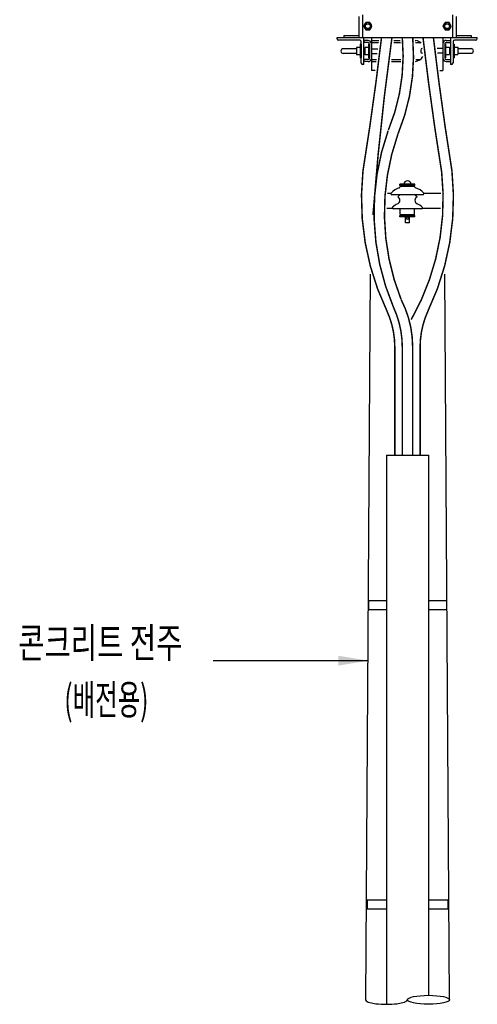
# Model space of a CAD drawing. Extents: x -2 to 23582, y -2 to 16922.
# Drawn here: x 14721 to 16709, y 6943 to 11218 of the extents above; entities that cross this region are included whole.
import ezdxf
from ezdxf.enums import TextEntityAlignment as Align

# ---------------------------------------------------------------- set-up
doc = ezdxf.new("R2010")
doc.units = 0
doc.header["$LTSCALE"] = 250
doc.header["$MEASUREMENT"] = 0
for name, color, linetype in [('2', 2, 'CONTINUOUS'), ('3', 3, 'CONTINUOUS'), ('4', 4, 'CONTINUOUS'), ('7', 7, 'CONTINUOUS'), ('ARM', 9, 'CONTINUOUS'), ('L', 1, 'CONTINUOUS'), ('NAME', 2, 'CONTINUOUS')]:
    doc.layers.add(name, color=color, linetype=linetype)
doc.styles.add('GHS', font='roman.shx', dxfattribs={"bigfont": 'ghs.shx'})
doc.styles.add('ROMAND', font='romand', dxfattribs={"width": 0.8, "height": 130, "bigfont": 'whtmtxt'})
doc.dimstyles.new('DIM3', dxfattribs={"dimtxt": 100, "dimasz": 130, "dimexe": 50, "dimexo": 50, "dimgap": 25, "dimtad": 1, "dimdec": 3, "dimzin": 0, "dimtxsty": 'ROMAND', "dimcen": 0, "dimazin": 3, "dimtfac": 0.5, "dimtdec": 4, "dimtix": 1, "dimtofl": 0, "dimtmove": 0, "dimatfit": 3, "dimtolj": 1, "dimtzin": 0})

msp = doc.modelspace()

# ---------------------------------------------------------------- linework, layer by layer
at = {"layer": '2'}
for p, q in [((16243.5, 10114), (16222.6, 6962.8)), ((16588.3, 6962.8), (16567.4, 10114))]:
    msp.add_line(p, q, dxfattribs=at)
msp.add_ellipse((16496.9, 6962.8), major_axis=(91.4, 0), ratio=0.213251, dxfattribs=at)
msp.add_ellipse((16314, 6962.8), major_axis=(-91.4, 0), ratio=0.213251, start_param=0, end_param=3.141593, dxfattribs=at)
at = {"layer": '3'}
for p, q in [((16437.9, 10494.3), (16372.9, 10494.3)), ((16372.9, 10494.3), (16372.9, 10491.6)), ((16437.9, 10491.6), (16437.9, 10494.3)), ((16333.9, 10461.8), (16333.9, 10463.4)), ((16473, 10457.9), (16337.8, 10457.9)), ((16476.9, 10461.8), (16476.9, 10463.4)), ((16340.4, 10400.7), (16340.4, 10402.4)), ((16466.5, 10396.8), (16344.3, 10396.8)), ((16374.2, 10373.4), (16374.2, 10396.8)), ((16436.6, 10373.4), (16436.6, 10396.8)), ((16470.4, 10400.7), (16470.4, 10401.9)), ((16434, 10370.8), (16376.8, 10370.8))]:
    msp.add_line(p, q, dxfattribs=at)
for centre, radius, start, end in [((16389.2, 10418.9), 71.5, 105.5002, 139.8315), ((16369, 10491.6), 3.9, 285.5002, 0), ((16441.8, 10491.6), 3.9, 180, 254.4998), ((16421.7, 10418.9), 71.5, 40.1685, 74.4998), ((16336.5, 10463.4), 2.6, 139.8315, 180), ((16337.8, 10461.8), 3.9, 180, 270), ((16346, 10473.3), 29.9, 305.1494, 329.0928), ((16356.2, 10433.9), 16.5, 295.0116, 64.9884), ((16454.7, 10433.9), 16.5, 115.0116, 244.9884), ((16463.2, 10471.7), 27.6, 209.8743, 235.8835), ((16473, 10461.8), 3.9, 270, 0), ((16474.3, 10463.4), 2.6, 0, 40.1685), ((16343, 10402.4), 2.6, 135.5707, 180), ((16344.3, 10400.7), 3.9, 180, 270), ((16387.6, 10358.7), 65, 112.2153, 135.5707), ((16422.6, 10358.9), 65, 43.5038, 67.3035), ((16466.5, 10400.7), 3.9, 270, 0), ((16467.8, 10401.9), 2.6, 0, 43.5038), ((16376.8, 10373.4), 2.6, 180, 270), ((16434, 10373.4), 2.6, 270, 0)]:
    msp.add_arc(centre, radius, start, end, dxfattribs=at)
at = {"layer": '4'}
for p, q in [((16314.4, 9327.6), (16496.4, 9327.6)), ((16314.4, 9327.6), (16314.4, 6943.3)), ((16496.4, 9327.6), (16496.4, 6982.3)), ((16236.4, 8697.1), (16314.4, 8697.1)), ((16236.4, 8697.1), (16236.4, 8658.1)), ((16496.4, 8697.1), (16574.4, 8697.1)), ((16574.4, 8697.1), (16574.4, 8658.1)), ((16236.4, 8658.1), (16314.4, 8658.1)), ((16496.4, 8658.1), (16574.4, 8658.1)), ((16229.9, 7397.1), (16314.4, 7397.1)), ((16229.9, 7397.1), (16229.9, 7358.1)), ((16496.4, 7397.1), (16580.9, 7397.1)), ((16580.9, 7397.1), (16580.9, 7358.1)), ((16229.9, 7358.1), (16314.4, 7358.1)), ((16496.4, 7358.1), (16580.9, 7358.1))]:
    msp.add_line(p, q, dxfattribs=at)
at = {"layer": '7'}
for p, q in [((16099.4, 11135.2), (16099.4, 11141.1)), ((16198.2, 11128.7), (16105.9, 11128.7)), ((16204.7, 11029.9), (16204.7, 11122.2)), ((16216.4, 11023.4), (16216.4, 11140.4)), ((16216.4, 11127.4), (16216.4, 11119)), ((16234.6, 11127.4), (16216.4, 11127.4)), ((16234.6, 11119), (16216.4, 11119)), ((16248.9, 11141.1), (16248.9, 10997.4)), ((16248.9, 11127.4), (16281.1, 11127.4)), ((16248.9, 11118.9), (16280.1, 11118.9)), ((16345.6, 11118.9), (16374.8, 11118.9)), ((16346.6, 11127.4), (16374.2, 11127.4)), ((16439.4, 11127.4), (16442.1, 11127.4)), ((16439.9, 11118.9), (16461.8, 11118.9)), ((16559.4, 11141.1), (16559.4, 10998.1)), ((16573.7, 11128.1), (16591.9, 11128.1)), ((16573.7, 11119.6), (16591.9, 11119.6)), ((16591.9, 11141.1), (16591.9, 11024.1)), ((16591.9, 11128.1), (16591.9, 11119.6)), ((16603.6, 11122.9), (16603.6, 11030.6)), ((16702.4, 11129.4), (16610.1, 11129.4)), ((16708.9, 11135.9), (16708.9, 11141.1)), ((16183.6, 11092.3), (16126.7, 11092.3)), ((16183.6, 11097.5), (16183.6, 11066.3)), ((16200.5, 11097.5), (16183.6, 11097.5)), ((16204.7, 11111.8), (16200.5, 11111.8)), ((16200.5, 11111.8), (16200.5, 11052)), ((16204.7, 11111.8), (16204.7, 11052)), ((16236.9, 11097.5), (16220, 11097.5)), ((16220, 11097.5), (16220, 11066.3)), ((16241.1, 11111.8), (16236.9, 11111.8)), ((16236.9, 11111.8), (16236.9, 11052)), ((16241.1, 11112.5), (16241.1, 11051.4)), ((16241.1, 11111.8), (16241.1, 11052)), ((16248.9, 11092.3), (16276.9, 11092.3)), ((16463, 11086.5), (16463, 11078.7)), ((16470.9, 11072.2), (16469.5, 11072.2)), ((16559.4, 11093), (16533.9, 11093)), ((16559.4, 11072.2), (16536.4, 11072.2)), ((16567.2, 11113.1), (16567.2, 11052)), ((16567.2, 11112.5), (16567.2, 11052.7)), ((16567.2, 11112.5), (16571.3, 11112.5)), ((16571.3, 11112.5), (16571.3, 11052.7)), ((16571.3, 11098.2), (16588.2, 11098.2)), ((16588.2, 11098.2), (16588.2, 11067)), ((16588.2, 11093), (16591.9, 11093)), ((16588.2, 11072.2), (16591.9, 11072.2)), ((16603.6, 11112.5), (16603.6, 11052.7)), ((16603.6, 11112.5), (16607.7, 11112.5)), ((16607.7, 11112.5), (16607.7, 11052.7)), ((16607.7, 11098.2), (16624.6, 11098.2)), ((16624.6, 11098.2), (16624.6, 11067)), ((16624.6, 11093), (16681.6, 11093)), ((16624.6, 11072.2), (16681.6, 11072.2)), ((16183.6, 11071.5), (16126.7, 11071.5)), ((16200.5, 11066.3), (16183.6, 11066.3)), ((16204.7, 11052), (16200.5, 11052)), ((16234.6, 11044.9), (16216.4, 11044.9)), ((16216.4, 11044.9), (16216.4, 11036.4)), ((16234.6, 11036.4), (16216.4, 11036.4)), ((16236.9, 11066.3), (16220, 11066.3)), ((16241.1, 11052), (16236.9, 11052)), ((16248.9, 11071.5), (16274.4, 11071.5)), ((16248.9, 11044.9), (16271.2, 11044.9)), ((16248.9, 11036.4), (16270.1, 11036.4)), ((16335.6, 11036.4), (16376.4, 11036.4)), ((16336.6, 11044.9), (16376.6, 11044.9)), ((16441.6, 11044.9), (16460, 11044.9)), ((16567.2, 11052.7), (16571.3, 11052.7)), ((16571.3, 11067), (16588.2, 11067)), ((16573.7, 11045.5), (16591.9, 11045.5)), ((16573.7, 11037.1), (16591.9, 11037.1)), ((16591.9, 11045.5), (16591.9, 11037.1)), ((16603.6, 11052.7), (16607.7, 11052.7)), ((16607.7, 11067), (16624.6, 11067)), ((16216.4, 11023.4), (16211.2, 11023.4)), ((16265.2, 10997.4), (16248.9, 10997.4)), ((16545.6, 10998.1), (16559.4, 10998.1)), ((16597.1, 11024.1), (16591.9, 11024.1)), ((16437.9, 10503.4), (16372.9, 10503.4)), ((16372.9, 10497.6), (16372.9, 10503.4)), ((16437.9, 10497.6), (16372.9, 10497.6)), ((16396.3, 10494.3), (16396.3, 10497.6)), ((16414.5, 10494.3), (16414.5, 10497.6)), ((16437.9, 10497.6), (16437.9, 10503.4)), ((16318.9, 10465.1), (16334.6, 10465.1)), ((16476.3, 10465.1), (16550, 10465.1)), ((16315.5, 10400.1), (16340.5, 10400.1)), ((16470.4, 10400.1), (16549.5, 10400.1)), ((16437.9, 10367.6), (16372.9, 10367.6)), ((16372.9, 10361.7), (16372.9, 10367.6)), ((16437.9, 10361.7), (16372.9, 10361.7)), ((16396.3, 10367.6), (16396.3, 10370.8)), ((16396.3, 10335.7), (16396.3, 10361.7)), ((16414.5, 10367.6), (16414.5, 10370.8)), ((16414.5, 10335.7), (16414.5, 10361.7)), ((16437.9, 10361.7), (16437.9, 10367.6)), ((16414.5, 10335.7), (16396.3, 10335.7))]:
    msp.add_line(p, q, dxfattribs=at)
for points in [[(16224.2, 11205.4), (16215.2, 11189.8), (16224.2, 11174.2), (16242.2, 11174.2), (16251.2, 11189.8), (16242.2, 11205.4)], [(16568.7, 11205.4), (16559.7, 11189.8), (16568.7, 11174.2), (16586.7, 11174.2), (16595.7, 11189.8), (16586.7, 11205.4)]]:
    msp.add_lwpolyline(points, close=True, dxfattribs=at)
for centre, radius in [((16233.2, 11189.8), 15.6), ((16233.2, 11189.8), 10.4), ((16577.7, 11189.8), 15.6), ((16577.7, 11189.8), 10.4), ((16405.4, 10355.2), 3.9)]:
    msp.add_circle(centre, radius, dxfattribs=at)
for centre, radius, start, end in [((16105.9, 11135.2), 6.5, 180, 270), ((16198.2, 11122.2), 6.5, 0, 90), ((16234.6, 11112.5), 14.9, 16.9574, 90), ((16234.6, 11112.5), 6.5, 0, 90), ((16434.4, 11082.6), 45.5, 46.5576, 80.3037), ((16573.7, 11113.1), 14.9, 90, 163.0426), ((16573.7, 11113.1), 6.5, 90, 180), ((16610.1, 11122.9), 6.5, 90, 180), ((16702.4, 11135.9), 6.5, 270, 0), ((16126.7, 11081.9), 10.4, 90, 270), ((16469.5, 11086.5), 6.5, 90, 180), ((16469.5, 11078.7), 6.5, 180, 270), ((16681.6, 11082.6), 10.4, 270, 90), ((16211.2, 11029.9), 6.5, 180, 270), ((16234.6, 11051.4), 6.5, 270, 0), ((16234.6, 11051.4), 14.9, 270, 343.0426), ((16431.5, 11084.5), 48.8, 279.7443, 327.3746), ((16573.7, 11052), 14.9, 196.9574, 270), ((16573.7, 11052), 6.5, 180, 270), ((16597.1, 11030.6), 6.5, 270, 0), ((16405.4, 10503.4), 15.6, 0, 180)]:
    msp.add_arc(centre, radius, start, end, dxfattribs=at)
at = {"layer": 'ARM'}
for p, q in [((16194.2, 11232.1), (16194.2, 11141.1)), ((16210.4, 11238.6), (16210.4, 11141.1)), ((16600.4, 11238.6), (16600.4, 11141.1)), ((16616.7, 11232.1), (16616.7, 11141.1)), ((16099.4, 11141.1), (16708.9, 11141.1)), ((16129.2, 11148.9), (16194.2, 11148.9)), ((16129.2, 11148.9), (16129.2, 11141.1)), ((16616.7, 11148.9), (16681.7, 11148.9)), ((16681.7, 11148.9), (16681.7, 11141.1))]:
    msp.add_line(p, q, dxfattribs=at)
at = {"layer": 'L', "const_width": 6.5}
for points in [[(16212.1, 10561.2, 0.011196), (16292.6, 11139.9, 0.011196)], [(16255.7, 10370.5, -0.016274), (16338.2, 11142.2, 0.011341)], [(16322.6, 10739, 0.122456), (16382.9, 11142, 0.122456)], [(16364.2, 10721.8, 0.120706), (16428.3, 11140.2, 0.120706)], [(16472.7, 11142.2, 0.011341), (16554.4, 10554, 0.011341)], [(16518.2, 11139.9, 0.011196), (16598.8, 10561.2, 0.011196)], [(16321.6, 10736.4, 0.189174), (16345.2, 9968.4, 0.189174)], [(16364, 10721.3, 0.182254), (16377.9, 10003.1, 0.182254)], [(16212.2, 10561.8, 0.139729), (16316.4, 9953.4, 0.139729)], [(16422, 9916.2, 0.158288), (16554, 10556.9, 0.139729)], [(16494.5, 9953.4, 0.139729), (16598.7, 10561.8, 0.139729)], [(16427.9, 9797.9, 0.119822), (16378.3, 10002.2, 0.119822)], [(16382.9, 9797.9, 0.108263), (16345.1, 9968.7, 0.108263)], [(16350.4, 9797.8, 0.108263), (16315.6, 9955, 0.108263)], [(16495.3, 9955, 0.108263), (16460.4, 9797.8, 0.108263)]]:
    msp.add_lwpolyline(points, format="xyb", dxfattribs=at)
for points in [[(16350.4, 9797.9), (16350.4, 9327.6)], [(16382.9, 9797.9), (16382.9, 9327.6)], [(16427.9, 9797.9), (16427.9, 9327.6)], [(16460.4, 9797.9), (16460.4, 9327.6)]]:
    msp.add_lwpolyline(points, dxfattribs=at)

# ---------------------------------------------------------------- texts
at = {"layer": 'NAME', "style": 'GHS'}
for s, width, p in [('콘크리트 전주', 0.7, (15071.3, 8448)), ('(배전용)', 0.6, (15097.7, 8200.8))]:
    msp.add_text(s, height=130, dxfattribs=dict(at, width=width)).set_placement(p, align=Align.CENTER)

# ---------------------------------------------------------------- leaders
at = {"layer": 'NAME'}
msp.add_leader([(16235.1, 8435.2), (15561.5, 8435.2)], dimstyle='DIM3', dxfattribs=at)

doc.saveas('drawing.dxf')
